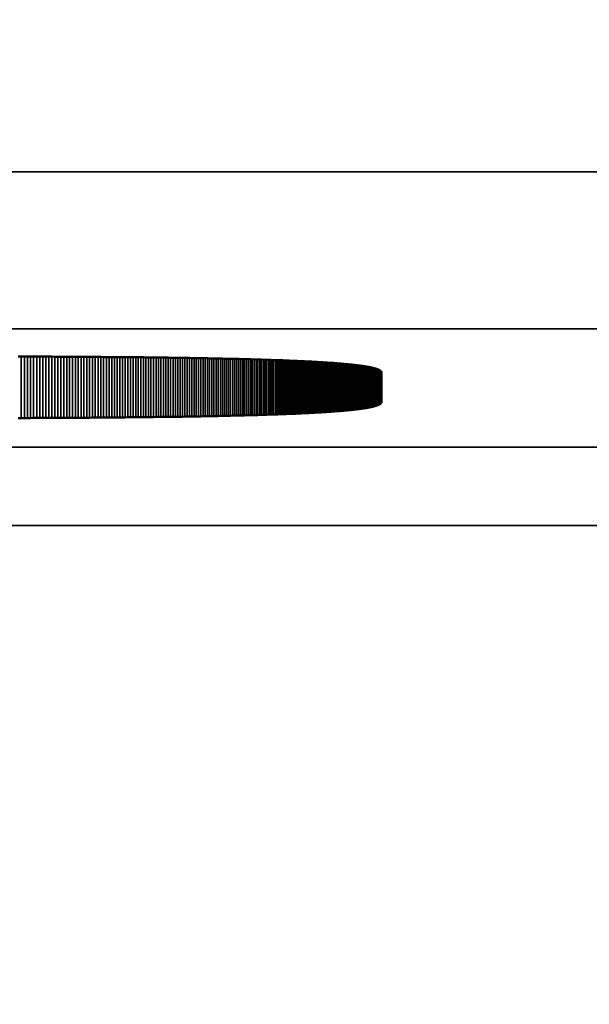
# Model space of a CAD drawing. Units: millimetres. Extents: x 0 to 16941, y -308 to 4205.
# Drawn here: x 3167 to 3174, y 1957 to 1970 of the extents above; entities that cross this region are included whole.
import ezdxf

# ---------------------------------------------------------------- set-up
doc = ezdxf.new("R2010")
doc.units = ezdxf.units.MM
doc.header["$LTSCALE"] = 5
for name, color, linetype, lineweight in [('Bemaßung (ISO)', 7, 'Continuous', 25), ('Sichtbar (ISO)', 7, 'Continuous', 50), ('Sichtbar schmal (ISO)', 7, 'Continuous', 35)]:
    doc.layers.add(name, color=color, linetype=linetype, lineweight=lineweight)
doc.styles.add('Notiztext (DIN)', font='arial.ttf')
doc.dimstyles.new('Standard (DIN)', dxfattribs={"dimscale": 5, "dimtxt": 3.5, "dimasz": 2.5, "dimexe": 1, "dimexo": 0, "dimgap": 0.5, "dimtad": 1, "dimrnd": 1e-08, "dimtxsty": 'Notiztext (DIN)', "dimcen": 0.09, "dimdle": 10, "dimclrd": 256, "dimclre": 256, "dimclrt": 256, "dimadec": 0, "dimazin": 2, "dimtfac": 0.714286, "dimtmove": 0, "dimatfit": 3, "dimfxl": 1, "dimtolj": 1, "dimlwd": -1, "dimlwe": -1, "dimarcsym": 0})

# ---------------------------------------------------------------- blocks, each defined once
blk = doc.blocks.new('*D52')
at = {"layer": 'Bemaßung (ISO)', "transparency": 16777216}
for p, q in [((2950.597, 1982.091), (2950.597, 1828.184)), ((3310.597, 1982.091), (3310.597, 1828.184)), ((2963.097, 1833.184), (3298.097, 1833.184))]:
    blk.add_line(p, q, dxfattribs=at)
for points in [[(2963.097, 1835.268), (2963.097, 1831.101), (2950.597, 1833.184)], [(3298.097, 1835.268), (3298.097, 1831.101), (3310.597, 1833.184)]]:
    blk.add_solid(points, dxfattribs=at)
at = {"layer": 'Defpoints', "color": 0, "transparency": 16777216}
for p in [(2950.597, 1982.091), (3310.597, 1982.091), (3310.597, 1833.184)]:
    blk.add_point(p, dxfattribs=at)
at = {"layer": 'Bemaßung (ISO)', "transparency": 16777216, "insert": (3111.301, 1844.625), "char_height": 17.5, "attachment_point": 4, "style": 'Notiztext (DIN)'}
blk.add_mtext('\\A1;360', dxfattribs=at)

msp = doc.modelspace()

# ---------------------------------------------------------------- linework, layer by layer
at = {"layer": 'Sichtbar (ISO)'}
for p, q in [((3166.767, 1965.276), (3166.806, 1965.276)), ((3166.806, 1965.276), (3166.846, 1965.276)), ((3166.846, 1965.276), (3166.886, 1965.276)), ((3166.886, 1965.276), (3166.925, 1965.276)), ((3166.925, 1965.276), (3166.964, 1965.276)), ((3166.964, 1965.276), (3167.003, 1965.275)), ((3167.003, 1965.275), (3167.042, 1965.275)), ((3167.042, 1965.275), (3167.081, 1965.275)), ((3167.081, 1965.275), (3167.119, 1965.275)), ((3167.119, 1965.275), (3167.158, 1965.275)), ((3167.158, 1965.275), (3167.196, 1965.275)), ((3167.196, 1965.275), (3167.234, 1965.274)), ((3167.234, 1965.274), (3167.272, 1965.274)), ((3167.272, 1965.274), (3167.309, 1965.274)), ((3167.309, 1965.274), (3167.347, 1965.274)), ((3167.347, 1965.274), (3167.384, 1965.274)), ((3167.384, 1965.274), (3167.421, 1965.273)), ((3167.421, 1965.273), (3167.458, 1965.273)), ((3167.458, 1965.273), (3167.495, 1965.273)), ((3167.495, 1965.273), (3167.532, 1965.273)), ((3167.532, 1965.273), (3167.568, 1965.273)), ((3167.568, 1965.273), (3167.604, 1965.272)), ((3167.604, 1965.272), (3167.64, 1965.272)), ((3167.64, 1965.272), (3167.676, 1965.272)), ((3167.676, 1965.272), (3167.712, 1965.272)), ((3167.712, 1965.272), (3167.748, 1965.271)), ((3167.748, 1965.271), (3167.783, 1965.271)), ((3167.783, 1965.271), (3167.818, 1965.271)), ((3167.818, 1965.271), (3167.854, 1965.27)), ((3167.854, 1965.27), (3167.889, 1965.27)), ((3167.889, 1965.27), (3167.923, 1965.27)), ((3167.923, 1965.27), (3167.958, 1965.27)), ((3167.958, 1965.27), (3167.992, 1965.269)), ((3167.992, 1965.269), (3168.027, 1965.269)), ((3168.027, 1965.269), (3168.061, 1965.269)), ((3168.061, 1965.269), (3168.095, 1965.268)), ((3168.095, 1965.268), (3168.128, 1965.268)), ((3168.128, 1965.268), (3168.162, 1965.268)), ((3168.162, 1965.268), (3168.195, 1965.267)), ((3168.195, 1965.267), (3168.229, 1965.267)), ((3168.229, 1965.267), (3168.262, 1965.267)), ((3168.262, 1965.267), (3168.294, 1965.266)), ((3168.294, 1965.266), (3168.327, 1965.266)), ((3168.327, 1965.266), (3168.36, 1965.266)), ((3168.36, 1965.266), (3168.392, 1965.265)), ((3168.392, 1965.265), (3168.424, 1965.265)), ((3168.424, 1965.265), (3168.456, 1965.265)), ((3168.456, 1965.265), (3168.488, 1965.264)), ((3168.488, 1965.264), (3168.52, 1965.264)), ((3168.52, 1965.264), (3168.551, 1965.263)), ((3168.551, 1965.263), (3168.583, 1965.263)), ((3168.583, 1965.263), (3168.614, 1965.263)), ((3168.614, 1965.263), (3168.645, 1965.262)), ((3168.645, 1965.262), (3168.676, 1965.262)), ((3168.676, 1965.262), (3168.706, 1965.261)), ((3168.706, 1965.261), (3168.737, 1965.261)), ((3168.737, 1965.261), (3168.767, 1965.26)), ((3168.767, 1965.26), (3168.797, 1965.26)), ((3168.797, 1965.26), (3168.827, 1965.259)), ((3168.827, 1965.259), (3168.857, 1965.259)), ((3168.857, 1965.259), (3168.887, 1965.259)), ((3168.887, 1965.259), (3168.916, 1965.258)), ((3168.916, 1965.258), (3168.946, 1965.258)), ((3168.946, 1965.258), (3168.975, 1965.257)), ((3168.975, 1965.257), (3169.004, 1965.257)), ((3169.004, 1965.257), (3169.032, 1965.256)), ((3169.032, 1965.256), (3169.061, 1965.256)), ((3169.061, 1965.256), (3169.09, 1965.255)), ((3169.09, 1965.255), (3169.118, 1965.255)), ((3169.118, 1965.255), (3169.146, 1965.254)), ((3169.146, 1965.254), (3169.174, 1965.254)), ((3169.174, 1965.254), (3169.202, 1965.253)), ((3169.202, 1965.253), (3169.229, 1965.252)), ((3169.229, 1965.252), (3169.257, 1965.252)), ((3169.257, 1965.252), (3169.284, 1965.251)), ((3169.284, 1965.251), (3169.311, 1965.251)), ((3169.311, 1965.251), (3169.338, 1965.25)), ((3169.338, 1965.25), (3169.364, 1965.25)), ((3169.364, 1965.25), (3169.391, 1965.249)), ((3169.391, 1965.249), (3169.417, 1965.248)), ((3169.417, 1965.248), (3169.443, 1965.248)), ((3169.443, 1965.248), (3169.469, 1965.247)), ((3169.469, 1965.247), (3169.495, 1965.247)), ((3169.495, 1965.247), (3169.521, 1965.246)), ((3169.521, 1965.246), (3169.547, 1965.245)), ((3169.547, 1965.245), (3169.572, 1965.245)), ((3169.572, 1965.245), (3169.597, 1965.244)), ((3169.597, 1965.244), (3169.622, 1965.243)), ((3169.622, 1965.243), (3169.647, 1965.243)), ((3169.647, 1965.243), (3169.671, 1965.242)), ((3169.671, 1965.242), (3169.696, 1965.242)), ((3169.696, 1965.242), (3169.72, 1965.241)), ((3169.72, 1965.241), (3169.744, 1965.24)), ((3169.744, 1965.24), (3169.768, 1965.239)), ((3169.768, 1965.239), (3169.792, 1965.239)), ((3169.792, 1965.239), (3169.816, 1965.238)), ((3169.816, 1965.238), (3169.839, 1965.237)), ((3169.839, 1965.237), (3169.862, 1965.237)), ((3169.862, 1965.237), (3169.885, 1965.236)), ((3169.885, 1965.236), (3169.908, 1965.235)), ((3169.908, 1965.235), (3169.931, 1965.234)), ((3169.931, 1965.234), (3169.954, 1965.234)), ((3169.954, 1965.234), (3169.976, 1965.233)), ((3169.976, 1965.233), (3169.998, 1965.232)), ((3169.998, 1965.232), (3170.02, 1965.231)), ((3170.02, 1965.231), (3170.042, 1965.231)), ((3170.042, 1965.231), (3170.064, 1965.23)), ((3170.064, 1965.23), (3170.085, 1965.229)), ((3170.085, 1965.229), (3170.107, 1965.228)), ((3170.107, 1965.228), (3170.128, 1965.228)), ((3170.128, 1965.228), (3170.149, 1965.227)), ((3170.149, 1965.227), (3170.17, 1965.226)), ((3170.17, 1965.226), (3170.19, 1965.225)), ((3170.19, 1965.225), (3170.211, 1965.224)), ((3170.211, 1965.224), (3170.231, 1965.223)), ((3170.231, 1965.223), (3170.251, 1965.223)), ((3170.251, 1965.223), (3170.271, 1965.222)), ((3170.271, 1965.222), (3170.291, 1965.221)), ((3170.291, 1965.221), (3170.31, 1965.22)), ((3170.31, 1965.22), (3170.33, 1965.219)), ((3170.33, 1965.219), (3170.349, 1965.218)), ((3170.349, 1965.218), (3170.368, 1965.217)), ((3170.368, 1965.217), (3170.387, 1965.216)), ((3170.387, 1965.216), (3170.406, 1965.216)), ((3170.406, 1965.216), (3170.424, 1965.215)), ((3170.424, 1965.215), (3170.443, 1965.214)), ((3170.443, 1965.214), (3170.461, 1965.213)), ((3170.461, 1965.213), (3170.479, 1965.212)), ((3170.479, 1965.212), (3170.497, 1965.211)), ((3170.497, 1965.211), (3170.514, 1965.21)), ((3170.514, 1965.21), (3170.532, 1965.209)), ((3170.532, 1965.209), (3170.549, 1965.208)), ((3170.549, 1965.208), (3170.566, 1965.207)), ((3170.566, 1965.207), (3170.583, 1965.206)), ((3170.583, 1965.206), (3170.6, 1965.205)), ((3170.6, 1965.205), (3170.617, 1965.204)), ((3170.617, 1965.204), (3170.633, 1965.203)), ((3170.633, 1965.203), (3170.649, 1965.202)), ((3170.649, 1965.202), (3170.665, 1965.201)), ((3170.665, 1965.201), (3170.681, 1965.2)), ((3170.681, 1965.2), (3170.697, 1965.199)), ((3170.697, 1965.199), (3170.713, 1965.198)), ((3170.713, 1965.198), (3170.728, 1965.197)), ((3170.728, 1965.197), (3170.743, 1965.196)), ((3170.743, 1965.196), (3170.758, 1965.195)), ((3170.758, 1965.195), (3170.773, 1965.194)), ((3170.773, 1965.194), (3170.788, 1965.193)), ((3170.788, 1965.193), (3170.802, 1965.191)), ((3170.802, 1965.191), (3170.817, 1965.19)), ((3170.817, 1965.19), (3170.831, 1965.189)), ((3170.831, 1965.189), (3170.845, 1965.188)), ((3170.845, 1965.188), (3170.859, 1965.187)), ((3170.859, 1965.187), (3170.872, 1965.186)), ((3170.872, 1965.186), (3170.886, 1965.185)), ((3170.886, 1965.185), (3170.899, 1965.184)), ((3170.899, 1965.184), (3170.912, 1965.182)), ((3170.912, 1965.182), (3170.925, 1965.181)), ((3170.925, 1965.181), (3170.938, 1965.18)), ((3170.938, 1965.18), (3170.95, 1965.179)), ((3170.95, 1965.179), (3170.963, 1965.178)), ((3170.963, 1965.178), (3170.975, 1965.176)), ((3170.975, 1965.176), (3170.987, 1965.175)), ((3170.987, 1965.175), (3170.999, 1965.174)), ((3170.999, 1965.174), (3171.011, 1965.173)), ((3171.011, 1965.173), (3171.022, 1965.172)), ((3171.022, 1965.172), (3171.033, 1965.17)), ((3171.033, 1965.17), (3171.045, 1965.169)), ((3171.045, 1965.169), (3171.056, 1965.168)), ((3171.056, 1965.168), (3171.066, 1965.166)), ((3171.066, 1965.166), (3171.077, 1965.165)), ((3171.077, 1965.165), (3171.087, 1965.164)), ((3171.087, 1965.164), (3171.098, 1965.163)), ((3171.098, 1965.163), (3171.108, 1965.161)), ((3171.108, 1965.161), (3171.118, 1965.16)), ((3171.118, 1965.16), (3171.127, 1965.159)), ((3171.127, 1965.159), (3171.137, 1965.157)), ((3171.137, 1965.157), (3171.146, 1965.156)), ((3171.146, 1965.156), (3171.156, 1965.155)), ((3171.156, 1965.155), (3171.165, 1965.153)), ((3171.165, 1965.153), (3171.173, 1965.152)), ((3171.173, 1965.152), (3171.182, 1965.151)), ((3171.182, 1965.151), (3171.191, 1965.149)), ((3171.191, 1965.149), (3171.199, 1965.148)), ((3171.199, 1965.148), (3171.207, 1965.146)), ((3171.207, 1965.146), (3171.215, 1965.145)), ((3171.215, 1965.145), (3171.223, 1965.143)), ((3171.223, 1965.143), (3171.23, 1965.142)), ((3171.23, 1965.142), (3171.238, 1965.141)), ((3171.238, 1965.141), (3171.245, 1965.139)), ((3171.245, 1965.139), (3171.252, 1965.138)), ((3171.252, 1965.138), (3171.259, 1965.136)), ((3171.259, 1965.136), (3171.266, 1965.135)), ((3171.266, 1965.135), (3171.272, 1965.133)), ((3171.272, 1965.133), (3171.279, 1965.132)), ((3171.279, 1965.132), (3171.285, 1965.13)), ((3171.285, 1965.13), (3171.291, 1965.129)), ((3171.291, 1965.129), (3171.297, 1965.127)), ((3171.297, 1965.127), (3171.302, 1965.126)), ((3171.302, 1965.126), (3171.308, 1965.124)), ((3171.308, 1965.124), (3171.313, 1965.123)), ((3171.313, 1965.123), (3171.318, 1965.121)), ((3171.318, 1965.121), (3171.323, 1965.119)), ((3171.323, 1965.119), (3171.328, 1965.118)), ((3171.328, 1965.118), (3171.333, 1965.116)), ((3171.333, 1965.116), (3171.337, 1965.115)), ((3171.337, 1965.115), (3171.341, 1965.113)), ((3171.341, 1965.113), (3171.345, 1965.111)), ((3171.345, 1965.111), (3171.349, 1965.11)), ((3171.349, 1965.11), (3171.353, 1965.108)), ((3171.353, 1965.108), (3171.356, 1965.107)), ((3171.356, 1965.107), (3171.36, 1965.105)), ((3171.36, 1965.105), (3171.363, 1965.103)), ((3171.363, 1965.103), (3171.366, 1965.102)), ((3171.366, 1965.102), (3171.368, 1965.1)), ((3171.368, 1965.1), (3171.371, 1965.098)), ((3171.371, 1965.098), (3171.373, 1965.096)), ((3171.373, 1965.096), (3171.376, 1965.095)), ((3171.376, 1965.095), (3171.378, 1965.093)), ((3171.378, 1965.093), (3171.38, 1965.091)), ((3171.38, 1965.091), (3171.381, 1965.09)), ((3171.381, 1965.09), (3171.383, 1965.088)), ((3171.383, 1965.088), (3171.384, 1965.086)), ((3171.384, 1965.086), (3171.385, 1965.084)), ((3171.385, 1965.084), (3171.386, 1965.083)), ((3171.386, 1965.083), (3171.387, 1965.081)), ((3171.387, 1965.081), (3171.388, 1965.079)), ((3171.388, 1965.079), (3171.388, 1965.077)), ((3171.388, 1965.077), (3171.389, 1965.075)), ((3171.389, 1965.075), (3171.389, 1965.073)), ((3171.389, 1965.073), (3171.389, 1964.697)), ((3170.925, 1964.589), (3170.912, 1964.588)), ((3170.938, 1964.59), (3170.925, 1964.589)), ((3170.95, 1964.591), (3170.938, 1964.59)), ((3170.963, 1964.593), (3170.95, 1964.591)), ((3170.975, 1964.594), (3170.963, 1964.593)), ((3170.987, 1964.595), (3170.975, 1964.594)), ((3170.999, 1964.596), (3170.987, 1964.595)), ((3171.011, 1964.597), (3170.999, 1964.596)), ((3171.022, 1964.599), (3171.011, 1964.597)), ((3171.033, 1964.6), (3171.022, 1964.599)), ((3171.045, 1964.601), (3171.033, 1964.6)), ((3171.056, 1964.602), (3171.045, 1964.601)), ((3171.066, 1964.604), (3171.056, 1964.602)), ((3171.077, 1964.605), (3171.066, 1964.604)), ((3171.087, 1964.606), (3171.077, 1964.605)), ((3171.098, 1964.608), (3171.087, 1964.606)), ((3171.108, 1964.609), (3171.098, 1964.608)), ((3171.118, 1964.61), (3171.108, 1964.609)), ((3171.127, 1964.612), (3171.118, 1964.61)), ((3171.137, 1964.613), (3171.127, 1964.612)), ((3171.146, 1964.614), (3171.137, 1964.613)), ((3171.156, 1964.616), (3171.146, 1964.614)), ((3171.165, 1964.617), (3171.156, 1964.616)), ((3171.173, 1964.618), (3171.165, 1964.617)), ((3171.182, 1964.62), (3171.173, 1964.618)), ((3171.191, 1964.621), (3171.182, 1964.62)), ((3171.199, 1964.623), (3171.191, 1964.621)), ((3171.207, 1964.624), (3171.199, 1964.623)), ((3171.215, 1964.625), (3171.207, 1964.624)), ((3171.223, 1964.627), (3171.215, 1964.625)), ((3171.23, 1964.628), (3171.223, 1964.627)), ((3171.238, 1964.63), (3171.23, 1964.628)), ((3171.245, 1964.631), (3171.238, 1964.63)), ((3171.252, 1964.633), (3171.245, 1964.631)), ((3171.259, 1964.634), (3171.252, 1964.633)), ((3171.266, 1964.635), (3171.259, 1964.634)), ((3171.272, 1964.637), (3171.266, 1964.635)), ((3171.279, 1964.638), (3171.272, 1964.637)), ((3171.285, 1964.64), (3171.279, 1964.638)), ((3171.291, 1964.641), (3171.285, 1964.64)), ((3171.297, 1964.643), (3171.291, 1964.641)), ((3171.302, 1964.645), (3171.297, 1964.643)), ((3171.308, 1964.646), (3171.302, 1964.645)), ((3171.313, 1964.648), (3171.308, 1964.646)), ((3171.318, 1964.649), (3171.313, 1964.648)), ((3171.323, 1964.651), (3171.318, 1964.649)), ((3171.328, 1964.652), (3171.323, 1964.651)), ((3171.333, 1964.654), (3171.328, 1964.652)), ((3171.337, 1964.656), (3171.333, 1964.654)), ((3171.341, 1964.657), (3171.337, 1964.656)), ((3171.345, 1964.659), (3171.341, 1964.657)), ((3171.349, 1964.66), (3171.345, 1964.659)), ((3171.353, 1964.662), (3171.349, 1964.66)), ((3171.356, 1964.664), (3171.353, 1964.662)), ((3171.36, 1964.665), (3171.356, 1964.664)), ((3171.363, 1964.667), (3171.36, 1964.665)), ((3171.366, 1964.669), (3171.363, 1964.667)), ((3171.368, 1964.67), (3171.366, 1964.669)), ((3171.371, 1964.672), (3171.368, 1964.67)), ((3171.373, 1964.674), (3171.371, 1964.672)), ((3171.376, 1964.675), (3171.373, 1964.674)), ((3171.378, 1964.677), (3171.376, 1964.675)), ((3171.38, 1964.679), (3171.378, 1964.677)), ((3171.381, 1964.681), (3171.38, 1964.679)), ((3171.383, 1964.682), (3171.381, 1964.681)), ((3171.384, 1964.684), (3171.383, 1964.682)), ((3171.385, 1964.686), (3171.384, 1964.684)), ((3171.386, 1964.688), (3171.385, 1964.686)), ((3171.387, 1964.69), (3171.386, 1964.688)), ((3171.388, 1964.691), (3171.387, 1964.69)), ((3171.389, 1964.695), (3171.388, 1964.693)), ((3171.388, 1964.693), (3171.388, 1964.691)), ((3171.389, 1964.697), (3171.389, 1964.695)), ((3166.806, 1964.494), (3166.767, 1964.494)), ((3166.846, 1964.494), (3166.806, 1964.494)), ((3166.886, 1964.494), (3166.846, 1964.494)), ((3166.925, 1964.494), (3166.886, 1964.494)), ((3166.964, 1964.495), (3166.925, 1964.494)), ((3167.003, 1964.495), (3166.964, 1964.495)), ((3167.042, 1964.495), (3167.003, 1964.495)), ((3167.081, 1964.495), (3167.042, 1964.495)), ((3167.119, 1964.495), (3167.081, 1964.495)), ((3167.158, 1964.495), (3167.119, 1964.495)), ((3167.196, 1964.496), (3167.158, 1964.495)), ((3167.234, 1964.496), (3167.196, 1964.496)), ((3167.272, 1964.496), (3167.234, 1964.496)), ((3167.309, 1964.496), (3167.272, 1964.496)), ((3167.347, 1964.496), (3167.309, 1964.496)), ((3167.384, 1964.497), (3167.347, 1964.496)), ((3167.421, 1964.497), (3167.384, 1964.497)), ((3167.458, 1964.497), (3167.421, 1964.497)), ((3167.495, 1964.497), (3167.458, 1964.497)), ((3167.532, 1964.497), (3167.495, 1964.497)), ((3167.568, 1964.498), (3167.532, 1964.497)), ((3167.604, 1964.498), (3167.568, 1964.498)), ((3167.64, 1964.498), (3167.604, 1964.498)), ((3167.676, 1964.498), (3167.64, 1964.498)), ((3167.712, 1964.499), (3167.676, 1964.498)), ((3167.748, 1964.499), (3167.712, 1964.499)), ((3167.783, 1964.499), (3167.748, 1964.499)), ((3167.818, 1964.499), (3167.783, 1964.499)), ((3167.854, 1964.5), (3167.818, 1964.499)), ((3167.889, 1964.5), (3167.854, 1964.5)), ((3167.923, 1964.5), (3167.889, 1964.5)), ((3167.958, 1964.501), (3167.923, 1964.5)), ((3167.992, 1964.501), (3167.958, 1964.501)), ((3168.027, 1964.501), (3167.992, 1964.501)), ((3168.061, 1964.502), (3168.027, 1964.501)), ((3168.095, 1964.502), (3168.061, 1964.502)), ((3168.128, 1964.502), (3168.095, 1964.502)), ((3168.162, 1964.503), (3168.128, 1964.502)), ((3168.195, 1964.503), (3168.162, 1964.503)), ((3168.229, 1964.503), (3168.195, 1964.503)), ((3168.262, 1964.504), (3168.229, 1964.503)), ((3168.294, 1964.504), (3168.262, 1964.504)), ((3168.327, 1964.504), (3168.294, 1964.504)), ((3168.36, 1964.505), (3168.327, 1964.504)), ((3168.392, 1964.505), (3168.36, 1964.505)), ((3168.424, 1964.505), (3168.392, 1964.505)), ((3168.456, 1964.506), (3168.424, 1964.505)), ((3168.488, 1964.506), (3168.456, 1964.506)), ((3168.52, 1964.507), (3168.488, 1964.506)), ((3168.551, 1964.507), (3168.52, 1964.507)), ((3168.583, 1964.507), (3168.551, 1964.507)), ((3168.614, 1964.508), (3168.583, 1964.507)), ((3168.645, 1964.508), (3168.614, 1964.508)), ((3168.676, 1964.509), (3168.645, 1964.508)), ((3168.706, 1964.509), (3168.676, 1964.509)), ((3168.737, 1964.509), (3168.706, 1964.509)), ((3168.767, 1964.51), (3168.737, 1964.509)), ((3168.797, 1964.51), (3168.767, 1964.51)), ((3168.827, 1964.511), (3168.797, 1964.51)), ((3168.857, 1964.511), (3168.827, 1964.511)), ((3168.887, 1964.512), (3168.857, 1964.511)), ((3168.916, 1964.512), (3168.887, 1964.512)), ((3168.946, 1964.513), (3168.916, 1964.512)), ((3168.975, 1964.513), (3168.946, 1964.513)), ((3169.004, 1964.514), (3168.975, 1964.513)), ((3169.032, 1964.514), (3169.004, 1964.514)), ((3169.061, 1964.515), (3169.032, 1964.514)), ((3169.09, 1964.515), (3169.061, 1964.515)), ((3169.118, 1964.516), (3169.09, 1964.515)), ((3169.146, 1964.516), (3169.118, 1964.516)), ((3169.174, 1964.517), (3169.146, 1964.516)), ((3169.202, 1964.517), (3169.174, 1964.517)), ((3169.229, 1964.518), (3169.202, 1964.517)), ((3169.257, 1964.518), (3169.229, 1964.518)), ((3169.284, 1964.519), (3169.257, 1964.518)), ((3169.311, 1964.519), (3169.284, 1964.519)), ((3169.338, 1964.52), (3169.311, 1964.519)), ((3169.364, 1964.521), (3169.338, 1964.52)), ((3169.391, 1964.521), (3169.364, 1964.521)), ((3169.417, 1964.522), (3169.391, 1964.521)), ((3169.443, 1964.522), (3169.417, 1964.522)), ((3169.469, 1964.523), (3169.443, 1964.522)), ((3169.495, 1964.524), (3169.469, 1964.523)), ((3169.521, 1964.524), (3169.495, 1964.524)), ((3169.547, 1964.525), (3169.521, 1964.524)), ((3169.572, 1964.525), (3169.547, 1964.525)), ((3169.597, 1964.526), (3169.572, 1964.525)), ((3169.622, 1964.527), (3169.597, 1964.526)), ((3169.647, 1964.527), (3169.622, 1964.527)), ((3169.671, 1964.528), (3169.647, 1964.527)), ((3169.696, 1964.529), (3169.671, 1964.528)), ((3169.72, 1964.529), (3169.696, 1964.529)), ((3169.744, 1964.53), (3169.72, 1964.529)), ((3169.768, 1964.531), (3169.744, 1964.53)), ((3169.792, 1964.531), (3169.768, 1964.531)), ((3169.816, 1964.532), (3169.792, 1964.531)), ((3169.839, 1964.533), (3169.816, 1964.532)), ((3169.862, 1964.534), (3169.839, 1964.533)), ((3169.885, 1964.534), (3169.862, 1964.534)), ((3169.908, 1964.535), (3169.885, 1964.534)), ((3169.931, 1964.536), (3169.908, 1964.535)), ((3169.954, 1964.537), (3169.931, 1964.536)), ((3169.976, 1964.537), (3169.954, 1964.537)), ((3169.998, 1964.538), (3169.976, 1964.537)), ((3170.02, 1964.539), (3169.998, 1964.538)), ((3170.042, 1964.54), (3170.02, 1964.539)), ((3170.064, 1964.54), (3170.042, 1964.54)), ((3170.085, 1964.541), (3170.064, 1964.54)), ((3170.107, 1964.542), (3170.085, 1964.541)), ((3170.128, 1964.543), (3170.107, 1964.542)), ((3170.149, 1964.544), (3170.128, 1964.543)), ((3170.17, 1964.544), (3170.149, 1964.544)), ((3170.19, 1964.545), (3170.17, 1964.544)), ((3170.211, 1964.546), (3170.19, 1964.545)), ((3170.231, 1964.547), (3170.211, 1964.546)), ((3170.251, 1964.548), (3170.231, 1964.547)), ((3170.271, 1964.549), (3170.251, 1964.548)), ((3170.291, 1964.549), (3170.271, 1964.549)), ((3170.31, 1964.55), (3170.291, 1964.549)), ((3170.33, 1964.551), (3170.31, 1964.55)), ((3170.349, 1964.552), (3170.33, 1964.551)), ((3170.368, 1964.553), (3170.349, 1964.552)), ((3170.387, 1964.554), (3170.368, 1964.553)), ((3170.406, 1964.555), (3170.387, 1964.554)), ((3170.424, 1964.556), (3170.406, 1964.555)), ((3170.443, 1964.557), (3170.424, 1964.556)), ((3170.461, 1964.557), (3170.443, 1964.557)), ((3170.479, 1964.558), (3170.461, 1964.557)), ((3170.497, 1964.559), (3170.479, 1964.558)), ((3170.514, 1964.56), (3170.497, 1964.559)), ((3170.532, 1964.561), (3170.514, 1964.56)), ((3170.549, 1964.562), (3170.532, 1964.561)), ((3170.566, 1964.563), (3170.549, 1964.562)), ((3170.583, 1964.564), (3170.566, 1964.563)), ((3170.6, 1964.565), (3170.583, 1964.564)), ((3170.617, 1964.566), (3170.6, 1964.565)), ((3170.633, 1964.567), (3170.617, 1964.566)), ((3170.649, 1964.568), (3170.633, 1964.567)), ((3170.665, 1964.569), (3170.649, 1964.568)), ((3170.681, 1964.57), (3170.665, 1964.569)), ((3170.697, 1964.571), (3170.681, 1964.57)), ((3170.713, 1964.572), (3170.697, 1964.571)), ((3170.728, 1964.573), (3170.713, 1964.572)), ((3170.743, 1964.574), (3170.728, 1964.573)), ((3170.758, 1964.576), (3170.743, 1964.574)), ((3170.773, 1964.577), (3170.758, 1964.576)), ((3170.788, 1964.578), (3170.773, 1964.577)), ((3170.802, 1964.579), (3170.788, 1964.578)), ((3170.817, 1964.58), (3170.802, 1964.579)), ((3170.831, 1964.581), (3170.817, 1964.58)), ((3170.845, 1964.582), (3170.831, 1964.581)), ((3170.859, 1964.583), (3170.845, 1964.582)), ((3170.872, 1964.584), (3170.859, 1964.583)), ((3170.886, 1964.586), (3170.872, 1964.584)), ((3170.899, 1964.587), (3170.886, 1964.586)), ((3170.912, 1964.588), (3170.899, 1964.587))]:
    msp.add_line(p, q, dxfattribs=at)
at = {"layer": 'Sichtbar schmal (ISO)'}
for p, q in [((3380.097, 1967.628), (2881.097, 1967.628)), ((2881.097, 1965.63), (3380.097, 1965.63)), ((3166.806, 1965.276), (3166.806, 1964.494)), ((3166.846, 1965.276), (3166.846, 1964.494)), ((3166.886, 1965.276), (3166.886, 1964.494)), ((3166.925, 1965.276), (3166.925, 1964.494)), ((3166.964, 1965.276), (3166.964, 1964.495)), ((3167.003, 1965.275), (3167.003, 1964.495)), ((3167.042, 1965.275), (3167.042, 1964.495)), ((3167.081, 1965.275), (3167.081, 1964.495)), ((3167.119, 1965.275), (3167.119, 1964.495)), ((3167.158, 1965.275), (3167.158, 1964.495)), ((3167.196, 1965.275), (3167.196, 1964.496)), ((3167.234, 1965.274), (3167.234, 1964.496)), ((3167.272, 1965.274), (3167.272, 1964.496)), ((3167.309, 1965.274), (3167.309, 1964.496)), ((3167.347, 1965.274), (3167.347, 1964.496)), ((3167.384, 1965.274), (3167.384, 1964.497)), ((3167.421, 1965.273), (3167.421, 1964.497)), ((3167.458, 1965.273), (3167.458, 1964.497)), ((3167.495, 1965.273), (3167.495, 1964.497)), ((3167.532, 1965.273), (3167.532, 1964.497)), ((3167.568, 1965.273), (3167.568, 1964.498)), ((3167.604, 1965.272), (3167.604, 1964.498)), ((3167.64, 1965.272), (3167.64, 1964.498)), ((3167.676, 1965.272), (3167.676, 1964.498)), ((3167.712, 1965.272), (3167.712, 1964.499)), ((3167.748, 1965.271), (3167.748, 1964.499)), ((3167.783, 1965.271), (3167.783, 1964.499)), ((3167.818, 1965.271), (3167.818, 1964.499)), ((3167.854, 1965.27), (3167.854, 1964.5)), ((3167.889, 1965.27), (3167.889, 1964.5)), ((3167.923, 1965.27), (3167.923, 1964.5)), ((3167.958, 1965.27), (3167.958, 1964.501)), ((3167.992, 1965.269), (3167.992, 1964.501)), ((3168.027, 1965.269), (3168.027, 1964.501)), ((3168.061, 1965.269), (3168.061, 1964.502)), ((3168.095, 1965.268), (3168.095, 1964.502)), ((3168.128, 1965.268), (3168.128, 1964.502)), ((3168.162, 1965.268), (3168.162, 1964.503)), ((3168.195, 1965.267), (3168.195, 1964.503)), ((3168.229, 1965.267), (3168.229, 1964.503)), ((3168.262, 1965.267), (3168.262, 1964.504)), ((3168.294, 1965.266), (3168.294, 1964.504)), ((3168.327, 1965.266), (3168.327, 1964.504)), ((3168.36, 1965.266), (3168.36, 1964.505)), ((3168.392, 1965.265), (3168.392, 1964.505)), ((3168.424, 1965.265), (3168.424, 1964.505)), ((3168.456, 1965.265), (3168.456, 1964.506)), ((3168.488, 1965.264), (3168.488, 1964.506)), ((3168.52, 1965.264), (3168.52, 1964.507)), ((3168.551, 1965.263), (3168.551, 1964.507)), ((3168.583, 1965.263), (3168.583, 1964.507)), ((3168.614, 1965.263), (3168.614, 1964.508)), ((3168.645, 1965.262), (3168.645, 1964.508)), ((3168.676, 1965.262), (3168.676, 1964.509)), ((3168.706, 1965.261), (3168.706, 1964.509)), ((3168.737, 1965.261), (3168.737, 1964.509)), ((3168.767, 1965.26), (3168.767, 1964.51)), ((3168.797, 1965.26), (3168.797, 1964.51)), ((3168.827, 1965.259), (3168.827, 1964.511)), ((3168.857, 1965.259), (3168.857, 1964.511)), ((3168.887, 1965.259), (3168.887, 1964.512)), ((3168.916, 1965.258), (3168.916, 1964.512)), ((3168.946, 1965.258), (3168.946, 1964.513)), ((3168.975, 1965.257), (3168.975, 1964.513)), ((3169.004, 1965.257), (3169.004, 1964.514)), ((3169.032, 1965.256), (3169.032, 1964.514)), ((3169.061, 1965.256), (3169.061, 1964.515)), ((3169.09, 1965.255), (3169.09, 1964.515)), ((3169.118, 1965.255), (3169.118, 1964.516)), ((3169.146, 1965.254), (3169.146, 1964.516)), ((3169.174, 1965.254), (3169.174, 1964.517)), ((3169.202, 1965.253), (3169.202, 1964.517)), ((3169.229, 1965.252), (3169.229, 1964.518)), ((3169.257, 1965.252), (3169.257, 1964.518)), ((3169.284, 1965.251), (3169.284, 1964.519)), ((3169.311, 1965.251), (3169.311, 1964.519)), ((3169.338, 1965.25), (3169.338, 1964.52)), ((3169.364, 1965.25), (3169.364, 1964.521)), ((3169.391, 1965.249), (3169.391, 1964.521)), ((3169.417, 1965.248), (3169.417, 1964.522)), ((3169.443, 1965.248), (3169.443, 1964.522)), ((3169.469, 1965.247), (3169.469, 1964.523)), ((3169.495, 1965.247), (3169.495, 1964.524)), ((3169.521, 1965.246), (3169.521, 1964.524)), ((3169.547, 1965.245), (3169.547, 1964.525)), ((3169.572, 1965.245), (3169.572, 1964.525)), ((3169.597, 1965.244), (3169.597, 1964.526)), ((3169.622, 1965.243), (3169.622, 1964.527)), ((3169.647, 1965.243), (3169.647, 1964.527)), ((3169.671, 1965.242), (3169.671, 1964.528)), ((3169.696, 1965.242), (3169.696, 1964.529)), ((3169.72, 1965.241), (3169.72, 1964.529)), ((3169.744, 1965.24), (3169.744, 1964.53)), ((3169.768, 1965.239), (3169.768, 1964.531)), ((3169.792, 1965.239), (3169.792, 1964.531)), ((3169.816, 1965.238), (3169.816, 1964.532)), ((3169.839, 1965.237), (3169.839, 1964.533)), ((3169.862, 1965.237), (3169.862, 1964.534)), ((3169.885, 1965.236), (3169.885, 1964.534)), ((3169.908, 1965.235), (3169.908, 1964.535)), ((3169.931, 1965.234), (3169.931, 1964.536)), ((3169.954, 1965.234), (3169.954, 1964.537)), ((3169.976, 1965.233), (3169.976, 1964.537)), ((3169.998, 1965.232), (3169.998, 1964.538)), ((3170.02, 1965.231), (3170.02, 1964.539)), ((3170.042, 1965.231), (3170.042, 1964.54)), ((3170.064, 1965.23), (3170.064, 1964.54)), ((3170.085, 1965.229), (3170.085, 1964.541)), ((3170.107, 1965.228), (3170.107, 1964.542)), ((3170.128, 1965.228), (3170.128, 1964.543)), ((3170.149, 1965.227), (3170.149, 1964.544)), ((3170.17, 1965.226), (3170.17, 1964.544)), ((3170.19, 1965.225), (3170.19, 1964.545)), ((3170.211, 1965.224), (3170.211, 1964.546)), ((3170.231, 1965.223), (3170.231, 1964.547)), ((3170.251, 1965.223), (3170.251, 1964.548)), ((3170.271, 1965.222), (3170.271, 1964.549)), ((3170.291, 1965.221), (3170.291, 1964.549)), ((3170.31, 1965.22), (3170.31, 1964.55)), ((3170.33, 1965.219), (3170.33, 1964.551)), ((3170.349, 1965.218), (3170.349, 1964.552)), ((3170.368, 1965.217), (3170.368, 1964.553)), ((3170.387, 1965.216), (3170.387, 1964.554)), ((3170.406, 1965.216), (3170.406, 1964.555)), ((3170.424, 1965.215), (3170.424, 1964.556)), ((3170.443, 1965.214), (3170.443, 1964.557)), ((3170.461, 1965.213), (3170.461, 1964.557)), ((3170.479, 1965.212), (3170.479, 1964.558)), ((3170.497, 1965.211), (3170.497, 1964.559)), ((3170.514, 1965.21), (3170.514, 1964.56)), ((3170.532, 1965.209), (3170.532, 1964.561)), ((3170.549, 1965.208), (3170.549, 1964.562)), ((3170.566, 1965.207), (3170.566, 1964.563)), ((3170.583, 1965.206), (3170.583, 1964.564)), ((3170.6, 1965.205), (3170.6, 1964.565)), ((3170.617, 1965.204), (3170.617, 1964.566)), ((3170.633, 1965.203), (3170.633, 1964.567)), ((3170.649, 1965.202), (3170.649, 1964.568)), ((3170.665, 1965.201), (3170.665, 1964.569)), ((3170.681, 1965.2), (3170.681, 1964.57)), ((3170.697, 1965.199), (3170.697, 1964.571)), ((3170.713, 1965.198), (3170.713, 1964.572)), ((3170.728, 1965.197), (3170.728, 1964.573)), ((3170.743, 1965.196), (3170.743, 1964.574)), ((3170.758, 1965.195), (3170.758, 1964.576)), ((3170.773, 1965.194), (3170.773, 1964.577)), ((3170.788, 1965.193), (3170.788, 1964.578)), ((3170.802, 1965.191), (3170.802, 1964.579)), ((3170.817, 1965.19), (3170.817, 1964.58)), ((3170.831, 1965.189), (3170.831, 1964.581)), ((3170.845, 1965.188), (3170.845, 1964.582)), ((3170.859, 1965.187), (3170.859, 1964.583)), ((3170.872, 1965.186), (3170.872, 1964.584)), ((3170.886, 1965.185), (3170.886, 1964.586)), ((3170.899, 1965.184), (3170.899, 1964.587)), ((3170.912, 1965.182), (3170.912, 1964.588)), ((3170.925, 1965.181), (3170.925, 1964.589)), ((3170.938, 1965.18), (3170.938, 1964.59)), ((3170.95, 1965.179), (3170.95, 1964.591)), ((3170.963, 1965.178), (3170.963, 1964.593)), ((3170.975, 1965.176), (3170.975, 1964.594)), ((3170.987, 1965.175), (3170.987, 1964.595)), ((3170.999, 1965.174), (3170.999, 1964.596)), ((3171.011, 1965.173), (3171.011, 1964.597)), ((3171.022, 1965.172), (3171.022, 1964.599)), ((3171.033, 1965.17), (3171.033, 1964.6)), ((3171.045, 1965.169), (3171.045, 1964.601)), ((3171.056, 1965.168), (3171.056, 1964.602)), ((3171.066, 1965.166), (3171.066, 1964.604)), ((3171.077, 1965.165), (3171.077, 1964.605)), ((3171.087, 1965.164), (3171.087, 1964.606)), ((3171.098, 1965.163), (3171.098, 1964.608)), ((3171.108, 1965.161), (3171.108, 1964.609)), ((3171.118, 1965.16), (3171.118, 1964.61)), ((3171.127, 1965.159), (3171.127, 1964.612)), ((3171.137, 1965.157), (3171.137, 1964.613)), ((3171.146, 1965.156), (3171.146, 1964.614)), ((3171.156, 1965.155), (3171.156, 1964.616)), ((3171.165, 1965.153), (3171.165, 1964.617)), ((3171.173, 1965.152), (3171.173, 1964.618)), ((3171.182, 1965.151), (3171.182, 1964.62)), ((3171.191, 1965.149), (3171.191, 1964.621)), ((3171.199, 1965.148), (3171.199, 1964.623)), ((3171.207, 1965.146), (3171.207, 1964.624)), ((3171.215, 1965.145), (3171.215, 1964.625)), ((3171.223, 1965.143), (3171.223, 1964.627)), ((3171.23, 1965.142), (3171.23, 1964.628)), ((3171.238, 1965.141), (3171.238, 1964.63)), ((3171.245, 1965.139), (3171.245, 1964.631)), ((3171.252, 1965.138), (3171.252, 1964.633)), ((3171.259, 1965.136), (3171.259, 1964.634)), ((3171.266, 1965.135), (3171.266, 1964.635)), ((3171.272, 1965.133), (3171.272, 1964.637)), ((3171.279, 1965.132), (3171.279, 1964.638)), ((3171.285, 1965.13), (3171.285, 1964.64)), ((3171.291, 1965.129), (3171.291, 1964.641)), ((3171.297, 1965.127), (3171.297, 1964.643)), ((3171.302, 1965.126), (3171.302, 1964.645)), ((3171.308, 1965.124), (3171.308, 1964.646)), ((3171.313, 1965.123), (3171.313, 1964.648)), ((3171.318, 1965.121), (3171.318, 1964.649)), ((3171.323, 1965.119), (3171.323, 1964.651)), ((3171.328, 1965.118), (3171.328, 1964.652)), ((3171.333, 1965.116), (3171.333, 1964.654)), ((3171.337, 1965.115), (3171.337, 1964.656)), ((3171.341, 1965.113), (3171.341, 1964.657)), ((3171.345, 1965.111), (3171.345, 1964.659)), ((3171.349, 1965.11), (3171.349, 1964.66)), ((3171.353, 1965.108), (3171.353, 1964.662)), ((3171.356, 1965.107), (3171.356, 1964.664)), ((3171.36, 1965.105), (3171.36, 1964.665)), ((3171.363, 1965.103), (3171.363, 1964.667)), ((3171.366, 1965.102), (3171.366, 1964.669)), ((3171.368, 1965.1), (3171.368, 1964.67)), ((3171.371, 1965.098), (3171.371, 1964.672)), ((3171.373, 1965.096), (3171.373, 1964.674)), ((3171.376, 1965.095), (3171.376, 1964.675)), ((3171.378, 1965.093), (3171.378, 1964.677)), ((3171.38, 1965.091), (3171.38, 1964.679)), ((3171.381, 1965.09), (3171.381, 1964.681)), ((3171.383, 1965.088), (3171.383, 1964.682)), ((3171.384, 1965.086), (3171.384, 1964.684)), ((3171.385, 1965.084), (3171.385, 1964.686)), ((3171.386, 1965.083), (3171.386, 1964.688)), ((3171.387, 1965.081), (3171.387, 1964.69)), ((3171.388, 1965.079), (3171.388, 1964.691)), ((3171.388, 1965.077), (3171.388, 1964.693)), ((3171.389, 1965.075), (3171.389, 1964.695)), ((3380.097, 1964.124), (2881.097, 1964.124)), ((2881.097, 1963.125), (3380.097, 1963.125))]:
    msp.add_line(p, q, dxfattribs=at)

# ---------------------------------------------------------------- dimensions: what is measured, and where the dimension line sits
at = {"layer": 'Bemaßung (ISO)'}
dim = msp.add_linear_dim(base=(3310.597, 1833.184), p1=(2950.597, 1982.091), p2=(3310.597, 1982.091), angle=180, dimstyle='Standard (DIN)', override={"dimgap": 0.5, "dimdec": 2, "dimtol": 0, "dimlim": 0, "dimtp": 0, "dimtm": 0, "dimtdec": 2, "dimtofl": 0, "dimatfit": 1}, dxfattribs=at)
dim.commit()
dim.dimension.update_dxf_attribs({"geometry": '*D52', "text_midpoint": (3130.597, 1833.184), "dimtype": 160})

doc.saveas('drawing.dxf')
